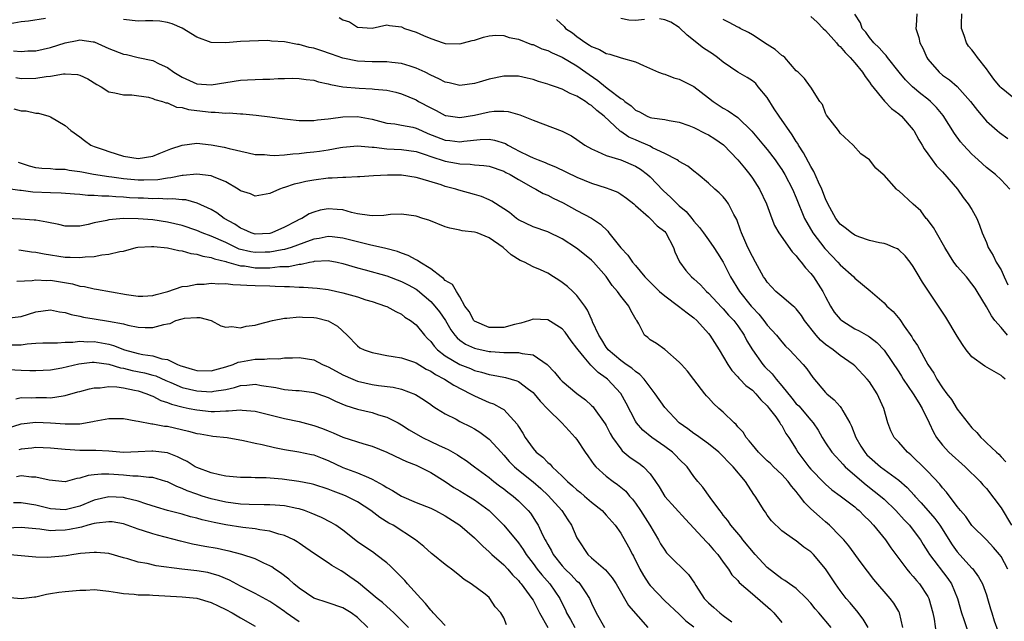
# Model space of a CAD drawing. Units: inches. Extents: x 2622000 to 2625000, y 1512000 to 1515000.
# Drawn here: x 2622411 to 2622545, y 1512638 to 1512720 of the extents above; entities that cross this region are included whole.
import ezdxf

# ---------------------------------------------------------------- set-up
doc = ezdxf.new("R2010")
doc.units = ezdxf.units.IN
doc.header["$MEASUREMENT"] = 0
doc.layers.add('LD26221512_2ft', color=133, linetype='Continuous')

msp = doc.modelspace()

# ---------------------------------------------------------------- linework, layer by layer
at = {"layer": 'LD26221512_2ft'}
for points, elevation in [([(2622519, 1512720.6), (2622519.84, 1512719.84), (2622520.66, 1512719), (2622521, 1512718.71), (2622522.5, 1512717), (2622522.72, 1512716.72), (2622523, 1512716.5), (2622523.69, 1512715.69), (2622524.38, 1512715), (2622525, 1512714.26), (2622526.05, 1512713), (2622526.4, 1512712.4), (2622527, 1512711.63), (2622527.25, 1512711.25), (2622529.04, 1512709.04), (2622530.03, 1512708.03), (2622531, 1512707.31), (2622531.37, 1512707), (2622533, 1512705.1), (2622533.07, 1512705), (2622533.74, 1512703.74), (2622534.22, 1512703), (2622534.49, 1512702.49), (2622535, 1512701.84), (2622535.57, 1512701), (2622536.17, 1512700.17), (2622537, 1512699.35), (2622539.04, 1512697), (2622539.84, 1512695.84), (2622540.51, 1512695), (2622541, 1512694.19), (2622541.67, 1512693), (2622542.07, 1512692.07), (2622542.43, 1512691), (2622543, 1512689.69), (2622543.25, 1512689), (2622543.91, 1512687.91), (2622544.35, 1512687), (2622545, 1512685.94), (2622545.45, 1512685), (2622545.91, 1512683.91)], 9380), ([(2622546.21, 1512697), (2622545, 1512698.26), (2622544.26, 1512699), (2622543, 1512699.97), (2622541.88, 1512701), (2622541.4, 1512701.4), (2622541, 1512701.78), (2622539.88, 1512703), (2622539.46, 1512703.46), (2622538.62, 1512704.62), (2622537.07, 1512707.07), (2622536.17, 1512708.16), (2622535.37, 1512709), (2622535, 1512709.31), (2622534.05, 1512710.05), (2622532.9, 1512711), (2622531.94, 1512711.94), (2622531.07, 1512713), (2622529.49, 1512715), (2622529.29, 1512715.29), (2622529, 1512715.56), (2622528.34, 1512716.34), (2622527.6, 1512717), (2622527, 1512717.74), (2622526.49, 1512718.49), (2622526.02, 1512719), (2622525.76, 1512719.76), (2622525, 1512720.95)], 9382), ([(2622533.49, 1512721), (2622533.41, 1512719.41), (2622533.37, 1512719), (2622533.76, 1512717.76), (2622533.88, 1512717), (2622534.29, 1512716.29), (2622534.84, 1512715), (2622535, 1512714.77), (2622536.53, 1512713), (2622537, 1512712.61), (2622537.97, 1512711.97), (2622539.02, 1512711.02), (2622540.84, 1512709), (2622541.77, 1512707.77), (2622543, 1512706.32), (2622544.47, 1512705), (2622544.77, 1512704.77), (2622545.91, 1512703.91)], 9384), ([(2622547, 1512709.26), (2622545, 1512710.86), (2622544.87, 1512711), (2622544.03, 1512712.03), (2622543.32, 1512713), (2622543, 1512713.45), (2622541.78, 1512715), (2622541.47, 1512715.46), (2622541, 1512716.07), (2622540.56, 1512716.56), (2622540.27, 1512717), (2622539.97, 1512718.03), (2622539.61, 1512719), (2622539.6, 1512719.6), (2622539.62, 1512721)], 9386), ([(2622414.33, 1512720.33), (2622412, 1512720), (2622411, 1512719.9), (2622409, 1512719.53), (2622407.41, 1512719.41), (2622407, 1512719.4), (2622405.7, 1512719.7), (2622405, 1512719.95), (2622404.28, 1512720.28)], 9370), ([(2622545.93, 1512645), (2622545, 1512646.71), (2622544.79, 1512647), (2622543.98, 1512647.98), (2622543, 1512649.02), (2622541, 1512650.99), (2622540.18, 1512652.18), (2622539.45, 1512653), (2622539, 1512653.57), (2622537.52, 1512655.52), (2622537, 1512656.11), (2622536.63, 1512656.63), (2622535, 1512658.34), (2622534.36, 1512659), (2622533, 1512660.33), (2622532.65, 1512660.65), (2622532.19, 1512661), (2622531, 1512662.36), (2622530.38, 1512663), (2622529.94, 1512663.94), (2622529.52, 1512665), (2622528.98, 1512667), (2622528.05, 1512669), (2622527, 1512670.61), (2622526.7, 1512671), (2622525, 1512672.8), (2622524.78, 1512673), (2622523, 1512674.25), (2622522.06, 1512675), (2622521, 1512675.74), (2622520.32, 1512676.32), (2622519.7, 1512677), (2622518.12, 1512679), (2622517.71, 1512679.71), (2622517, 1512680.61), (2622516.81, 1512680.81), (2622516.56, 1512681), (2622515, 1512682.3), (2622514.2, 1512683), (2622513, 1512684.28), (2622512.73, 1512684.73), (2622512.53, 1512685), (2622511.44, 1512687), (2622511, 1512687.76), (2622510.39, 1512689), (2622509.97, 1512689.97), (2622509.51, 1512691), (2622509.39, 1512691.39), (2622508.86, 1512692.86), (2622508.47, 1512693.53), (2622507.72, 1512695), (2622507.42, 1512695.42), (2622507, 1512695.94), (2622506.47, 1512696.47), (2622505.85, 1512697), (2622505, 1512697.82), (2622503.56, 1512699), (2622503, 1512699.44), (2622502.16, 1512700.16), (2622501, 1512700.77), (2622500.89, 1512700.89), (2622500.7, 1512701), (2622499, 1512701.89), (2622497.33, 1512702.67), (2622497, 1512702.86), (2622496.69, 1512703), (2622495.53, 1512703.53), (2622495, 1512703.73), (2622494.12, 1512704.12), (2622493, 1512704.89), (2622492.92, 1512704.92), (2622490.71, 1512707), (2622489.74, 1512707.74), (2622489, 1512708.44), (2622488.64, 1512708.64), (2622488.18, 1512709), (2622487, 1512709.74), (2622486.09, 1512710.09), (2622485, 1512710.69), (2622484.09, 1512711), (2622483.26, 1512711.26), (2622483, 1512711.37), (2622481.73, 1512711.73), (2622481, 1512711.98), (2622480.19, 1512712.19), (2622479, 1512712.45), (2622478.47, 1512712.47), (2622477, 1512712.47), (2622475, 1512712.06), (2622473.65, 1512711.65), (2622473, 1512711.47), (2622471, 1512711.2), (2622469.55, 1512711.55), (2622469, 1512711.64), (2622468.11, 1512712.11), (2622467, 1512712.6), (2622466.23, 1512713), (2622465, 1512713.57), (2622464.19, 1512713.81), (2622463, 1512714.2), (2622461.67, 1512714.33), (2622461, 1512714.42), (2622459, 1512714.41), (2622457, 1512714.49), (2622455, 1512714.9), (2622453.46, 1512715.46), (2622451.97, 1512715.97), (2622451, 1512716.27), (2622450.39, 1512716.39), (2622449, 1512716.79), (2622448.79, 1512716.79), (2622447, 1512717.17), (2622445.24, 1512717.24), (2622445, 1512717.3), (2622444.68, 1512717.32), (2622441, 1512717.2), (2622439, 1512717.04), (2622437, 1512717.06), (2622435, 1512717.78), (2622433.02, 1512719.02), (2622431.64, 1512719.64), (2622431, 1512719.82), (2622429.97, 1512719.97), (2622429, 1512720.02), (2622428.02, 1512720.02), (2622427, 1512719.98), (2622425, 1512720.2)], 9370), ([(2622454.5, 1512720.5), (2622455, 1512720.17), (2622455.88, 1512719.88), (2622457, 1512719.17), (2622459, 1512719.02), (2622461, 1512719.47), (2622461.38, 1512719.38), (2622463, 1512719.2), (2622463.4, 1512719), (2622465, 1512718.47), (2622466, 1512718), (2622467, 1512717.6), (2622468.72, 1512717), (2622469, 1512716.93), (2622471, 1512716.88), (2622471.5, 1512717), (2622472.66, 1512717.34), (2622473, 1512717.4), (2622474.21, 1512717.79), (2622475, 1512717.97), (2622475.93, 1512718.07), (2622477, 1512718.04), (2622477.74, 1512717.74), (2622479, 1512717.53), (2622480.81, 1512716.81), (2622481, 1512716.77), (2622482.22, 1512716.22), (2622483, 1512715.95), (2622483.63, 1512715.63), (2622485, 1512715.05), (2622487, 1512713.86), (2622488.23, 1512713), (2622488.67, 1512712.67), (2622489.87, 1512711.87), (2622490.92, 1512711), (2622491.3, 1512710.7), (2622493, 1512709.41), (2622493.27, 1512709.27), (2622493.57, 1512709), (2622494.4, 1512708.4), (2622495, 1512707.82), (2622495.58, 1512707.58), (2622496.59, 1512707), (2622497, 1512706.82), (2622497.23, 1512706.77), (2622499, 1512706.52), (2622499.62, 1512706.38), (2622501, 1512706.16), (2622502.3, 1512705.7), (2622503, 1512705.43), (2622504.6, 1512704.6), (2622505, 1512704.42), (2622505.86, 1512703.86), (2622507.04, 1512703.04), (2622509.02, 1512701.02), (2622509.9, 1512699.9), (2622510.66, 1512699), (2622511, 1512698.52), (2622511.99, 1512697), (2622512.93, 1512695), (2622513.65, 1512693), (2622514.03, 1512692.03), (2622514.63, 1512691), (2622516.42, 1512688.42), (2622517, 1512687.85), (2622517.35, 1512687.35), (2622517.68, 1512687), (2622518.25, 1512686.25), (2622519, 1512685.47), (2622519.35, 1512685), (2622520.01, 1512684.01), (2622520.63, 1512683), (2622521, 1512682.27), (2622521.69, 1512681), (2622522.18, 1512680.18), (2622523, 1512679.19), (2622523.22, 1512679), (2622525, 1512677.89), (2622525.6, 1512677.6), (2622526.87, 1512676.87), (2622527, 1512676.79), (2622528.02, 1512676.02), (2622529, 1512674.97), (2622531, 1512671.99), (2622531.39, 1512671.39), (2622531.63, 1512671), (2622533, 1512669), (2622533.74, 1512667.74), (2622534.22, 1512667), (2622535.18, 1512665), (2622535.75, 1512663.75), (2622536.19, 1512663), (2622537, 1512661.98), (2622537.88, 1512661), (2622540.1, 1512659), (2622542.15, 1512657), (2622542.53, 1512656.53), (2622543, 1512656.02), (2622545, 1512653.39), (2622546.43, 1512651)], 9372), ([(2622484.19, 1512720.19), (2622485.24, 1512719.24), (2622485.43, 1512719), (2622486.38, 1512718.38), (2622487, 1512717.9), (2622488.21, 1512717), (2622488.72, 1512716.72), (2622489, 1512716.51), (2622490.1, 1512716.1), (2622491, 1512715.54), (2622491.48, 1512715.48), (2622493.03, 1512714.97), (2622495, 1512714.41), (2622496.09, 1512713.91), (2622498.15, 1512713), (2622498.78, 1512712.78), (2622499, 1512712.73), (2622500.25, 1512712.25), (2622501, 1512712.04), (2622503, 1512711.03), (2622505, 1512709.49), (2622505.62, 1512709), (2622507, 1512708.06), (2622507.7, 1512707.71), (2622509, 1512706.82), (2622510.93, 1512704.93), (2622511.84, 1512703.84), (2622512.5, 1512703), (2622513, 1512702.4), (2622514.09, 1512701), (2622514.47, 1512700.47), (2622515, 1512699.68), (2622515.42, 1512699), (2622516.49, 1512697), (2622517, 1512695.82), (2622518.12, 1512693), (2622518.42, 1512692.42), (2622519.27, 1512691), (2622520.89, 1512688.89), (2622521.85, 1512687.85), (2622522.7, 1512687), (2622523, 1512686.63), (2622524.85, 1512685), (2622525, 1512684.82), (2622527.08, 1512683.08), (2622529, 1512681.42), (2622529.37, 1512681), (2622530.24, 1512680.24), (2622531.14, 1512679.14), (2622531.74, 1512678.26), (2622532.8, 1512676.8), (2622533, 1512676.42), (2622533.58, 1512675.58), (2622535.01, 1512673), (2622535.83, 1512671.83), (2622536.24, 1512671), (2622537, 1512669.81), (2622537.58, 1512669), (2622538.21, 1512668.21), (2622539, 1512666.91), (2622541, 1512664.35), (2622541.69, 1512663.69), (2622542.25, 1512663), (2622542.65, 1512662.65), (2622543, 1512662.28), (2622544.36, 1512661), (2622544.72, 1512660.72), (2622545, 1512660.36), (2622545.66, 1512659.66)], 9374), ([(2622496.22, 1512720.22), (2622495, 1512720.09), (2622494.11, 1512720.11), (2622493, 1512720.34)], 9376), ([(2622545.58, 1512671), (2622545.26, 1512671.26), (2622545, 1512671.51), (2622544.04, 1512672.04), (2622542.79, 1512672.79), (2622541, 1512674.04), (2622540.23, 1512675), (2622539.73, 1512675.73), (2622539, 1512676.87), (2622537.46, 1512679.46), (2622534.28, 1512684.28), (2622533.51, 1512685.51), (2622533, 1512686.4), (2622532.56, 1512687), (2622531.88, 1512687.88), (2622531, 1512688.71), (2622530.83, 1512688.83), (2622530.36, 1512689), (2622529.41, 1512689.41), (2622529, 1512689.54), (2622528.36, 1512689.64), (2622527, 1512689.98), (2622525.54, 1512690.46), (2622525, 1512690.69), (2622524.54, 1512691), (2622523.7, 1512691.7), (2622523, 1512692.2), (2622522.39, 1512693), (2622521.31, 1512695), (2622521, 1512695.65), (2622520.49, 1512697), (2622520.05, 1512697.95), (2622519.42, 1512699.42), (2622519, 1512700.08), (2622517.97, 1512701.97), (2622517.32, 1512703), (2622517.22, 1512703.22), (2622517, 1512703.53), (2622516.43, 1512704.43), (2622514.65, 1512707), (2622513.99, 1512707.99), (2622513, 1512709.56), (2622511.79, 1512711), (2622511.45, 1512711.45), (2622511, 1512711.83), (2622510.28, 1512712.28), (2622509, 1512713), (2622507, 1512714.39), (2622506.23, 1512715), (2622505.52, 1512715.52), (2622504.31, 1512716.31), (2622502.06, 1512718.06), (2622501, 1512719.1), (2622499.85, 1512719.85), (2622499, 1512720.17), (2622498.3, 1512720.3)], 9376), ([(2622545.87, 1512677), (2622545, 1512678.05), (2622544.16, 1512679), (2622543.68, 1512679.68), (2622543, 1512680.9), (2622541.74, 1512683), (2622541.44, 1512683.44), (2622541, 1512684.06), (2622540.26, 1512685), (2622539, 1512686.41), (2622538.56, 1512687), (2622537.95, 1512687.95), (2622537.32, 1512689), (2622536.18, 1512691), (2622535.76, 1512691.76), (2622534.89, 1512692.89), (2622534.78, 1512693), (2622534.01, 1512694.01), (2622533, 1512694.95), (2622531, 1512696.76), (2622530.85, 1512696.85), (2622530.69, 1512697), (2622529, 1512698.89), (2622528.86, 1512699), (2622527.87, 1512699.87), (2622527, 1512701.03), (2622525.83, 1512701.83), (2622524.78, 1512703), (2622523, 1512704.67), (2622522.88, 1512704.88), (2622522.75, 1512705), (2622521.14, 1512707.14), (2622521, 1512707.41), (2622520.57, 1512708.57), (2622520.23, 1512709), (2622518.97, 1512710.97), (2622518.93, 1512711), (2622518.13, 1512712.13), (2622517.24, 1512713), (2622517, 1512713.2), (2622515.43, 1512715), (2622515.19, 1512715.19), (2622515, 1512715.29), (2622514.11, 1512716.11), (2622513, 1512716.78), (2622511, 1512718.11), (2622510.45, 1512718.45), (2622509.31, 1512719), (2622509.12, 1512719.12), (2622509, 1512719.16), (2622507.82, 1512719.82), (2622507, 1512720.21)], 9378), ([(2622409.93, 1512715.93), (2622411, 1512715.84), (2622411.92, 1512715.92), (2622413, 1512715.94), (2622415, 1512716.4), (2622417, 1512717.04), (2622418.67, 1512717.33), (2622419, 1512717.42), (2622420.85, 1512717.15), (2622421, 1512717.14), (2622423, 1512716.25), (2622425, 1512715.47), (2622425.4, 1512715.4), (2622427, 1512715.01), (2622429, 1512714.58), (2622429.87, 1512714.13), (2622431, 1512713.63), (2622431.86, 1512713), (2622433, 1512712.31), (2622435, 1512711.43), (2622437, 1512711.26), (2622441, 1512711.9), (2622441.94, 1512711.94), (2622443, 1512712.01), (2622444.05, 1512712.05), (2622445, 1512712.06), (2622446.14, 1512712.14), (2622447, 1512712.14), (2622448.17, 1512712.17), (2622449, 1512712.16), (2622449.99, 1512711.99), (2622451, 1512711.9), (2622451.66, 1512711.66), (2622453, 1512711.41), (2622453.31, 1512711.31), (2622455, 1512711), (2622457.2, 1512710.8), (2622459, 1512710.72), (2622459.34, 1512710.66), (2622461, 1512710.52), (2622462.25, 1512710.25), (2622463, 1512710.05), (2622465, 1512709.2), (2622465.34, 1512709), (2622467, 1512708.11), (2622467.74, 1512707.74), (2622469, 1512707.07), (2622469.06, 1512707.06), (2622471, 1512706.8), (2622473, 1512707.14), (2622475, 1512707.59), (2622475.68, 1512707.68), (2622477, 1512707.67), (2622477.61, 1512707.61), (2622479.18, 1512707.18), (2622479.65, 1512707), (2622481, 1512706.44), (2622485, 1512704.91), (2622486.27, 1512704.27), (2622487, 1512703.8), (2622488.1, 1512703), (2622489, 1512702.49), (2622489.83, 1512702.17), (2622491, 1512701.62), (2622493.01, 1512701), (2622495, 1512700.14), (2622495.71, 1512699.71), (2622496.65, 1512699), (2622497, 1512698.69), (2622498.8, 1512696.8), (2622499.85, 1512695.85), (2622501, 1512694.7), (2622501.93, 1512693.93), (2622502.72, 1512693), (2622503, 1512692.62), (2622503.77, 1512691.77), (2622504.29, 1512691), (2622505, 1512690.04), (2622505.74, 1512689), (2622506.24, 1512688.24), (2622507.01, 1512687.01), (2622508.01, 1512685), (2622509.24, 1512683), (2622510.83, 1512681), (2622511, 1512680.8), (2622511.87, 1512679.87), (2622512.56, 1512679), (2622513, 1512678.37), (2622514.28, 1512677), (2622515, 1512676.11), (2622515.53, 1512675.53), (2622516.09, 1512675), (2622517.93, 1512673), (2622518.42, 1512672.42), (2622519.24, 1512671.24), (2622521, 1512669.19), (2622521.18, 1512669), (2622522.18, 1512668.18), (2622523, 1512667.23), (2622523.11, 1512667.11), (2622523.19, 1512667), (2622523.36, 1512666.64), (2622524.33, 1512665), (2622524.56, 1512664.56), (2622525.14, 1512663), (2622525.84, 1512661.84), (2622526.36, 1512661), (2622526.66, 1512660.66), (2622527, 1512660.32), (2622528.53, 1512659), (2622531, 1512657.16), (2622532.15, 1512656.15), (2622533.11, 1512655.11), (2622533.19, 1512655), (2622534.07, 1512654.07), (2622535.94, 1512651.94), (2622536.61, 1512651), (2622538.31, 1512648.31), (2622539, 1512647.37), (2622541, 1512645.15), (2622541.08, 1512645.08), (2622541.94, 1512643.94), (2622542.45, 1512643), (2622543, 1512641.46), (2622543.15, 1512641), (2622543.57, 1512639.57), (2622543.72, 1512639), (2622544.06, 1512637.94), (2622544.54, 1512636.54)], 9368), ([(2622410.26, 1512712.26), (2622411, 1512712.16), (2622413, 1512712.17), (2622414.41, 1512712.41), (2622415, 1512712.46), (2622416.78, 1512712.78), (2622417, 1512712.78), (2622418.68, 1512712.68), (2622419, 1512712.59), (2622420.1, 1512712.1), (2622421.33, 1512711.33), (2622421.92, 1512711), (2622423, 1512710.33), (2622423.82, 1512710.18), (2622425, 1512709.88), (2622426.12, 1512709.88), (2622428.42, 1512709.58), (2622429, 1512709.42), (2622429.28, 1512709.28), (2622430.34, 1512709), (2622430.8, 1512708.8), (2622431, 1512708.79), (2622432.23, 1512708.23), (2622433, 1512708.16), (2622433.89, 1512707.89), (2622435, 1512707.74), (2622437, 1512707.52), (2622437.53, 1512707.53), (2622439, 1512707.41), (2622439.43, 1512707.43), (2622441, 1512707.29), (2622441.29, 1512707.29), (2622443.12, 1512707.12), (2622445, 1512706.91), (2622447, 1512706.62), (2622447.42, 1512706.58), (2622449, 1512706.38), (2622449.6, 1512706.4), (2622451, 1512706.37), (2622451.54, 1512706.46), (2622453, 1512706.6), (2622453.33, 1512706.67), (2622455, 1512706.88), (2622457, 1512706.92), (2622459, 1512706.56), (2622461, 1512706.04), (2622462.08, 1512705.92), (2622463, 1512705.77), (2622464.54, 1512705.46), (2622465, 1512705.35), (2622465.74, 1512705), (2622466.63, 1512704.63), (2622469, 1512703.71), (2622469.64, 1512703.64), (2622471, 1512703.46), (2622471.54, 1512703.54), (2622473.78, 1512703.78), (2622475, 1512703.83), (2622475.71, 1512703.71), (2622477.22, 1512703.22), (2622477.56, 1512703), (2622478.53, 1512702.53), (2622479, 1512702.26), (2622480.5, 1512701.5), (2622481, 1512701.27), (2622481.68, 1512701), (2622482.65, 1512700.65), (2622483, 1512700.47), (2622484.07, 1512700.07), (2622487, 1512698.64), (2622489, 1512697.8), (2622491, 1512697.18), (2622491.52, 1512697), (2622492.59, 1512696.59), (2622493, 1512696.33), (2622493.78, 1512695.78), (2622494.77, 1512695), (2622495, 1512694.78), (2622496.78, 1512693.22), (2622497.02, 1512693), (2622497.97, 1512691.97), (2622499, 1512691.19), (2622499.15, 1512691), (2622500.21, 1512689), (2622500.41, 1512688.41), (2622501.05, 1512687.05), (2622501.88, 1512685.88), (2622502.65, 1512685), (2622503, 1512684.72), (2622503.89, 1512683.89), (2622504.73, 1512683), (2622505, 1512682.76), (2622506.81, 1512680.81), (2622507, 1512680.62), (2622507.75, 1512679.75), (2622508.47, 1512679), (2622509, 1512678.3), (2622509.88, 1512677), (2622510.25, 1512676.25), (2622510.99, 1512675), (2622512.43, 1512673), (2622512.7, 1512672.7), (2622513.71, 1512671.71), (2622514.24, 1512671), (2622515, 1512670.1), (2622516.38, 1512668.38), (2622517, 1512667.64), (2622517.33, 1512667.33), (2622519, 1512665.37), (2622519.33, 1512665), (2622520, 1512664), (2622520.56, 1512663), (2622521, 1512662.28), (2622521.84, 1512661), (2622522.39, 1512660.39), (2622523, 1512659.76), (2622523.35, 1512659.35), (2622523.68, 1512659), (2622525, 1512657.84), (2622526.54, 1512656.54), (2622527.67, 1512655.67), (2622528.5, 1512655), (2622529, 1512654.56), (2622530.63, 1512653), (2622531.75, 1512651.75), (2622532.48, 1512651), (2622533, 1512650.35), (2622533.97, 1512649), (2622534.36, 1512648.36), (2622535, 1512647.38), (2622535.23, 1512647), (2622537.72, 1512643.72), (2622538.22, 1512643), (2622539.04, 1512641), (2622539.59, 1512639), (2622539.91, 1512638.09), (2622540.44, 1512636.44)], 9366), ([(2622409.98, 1512707.98), (2622411, 1512707.73), (2622411.7, 1512707.7), (2622413, 1512707.4), (2622413.38, 1512707.38), (2622414.77, 1512707), (2622415, 1512706.9), (2622417, 1512705.71), (2622417.81, 1512705), (2622419, 1512704.15), (2622419.65, 1512703.65), (2622420.51, 1512703), (2622421, 1512702.81), (2622422.36, 1512702.36), (2622423, 1512702.13), (2622425, 1512701.51), (2622427, 1512701.19), (2622429, 1512701.53), (2622429.86, 1512701.86), (2622431.48, 1512702.52), (2622433, 1512703.03), (2622435, 1512703.27), (2622437, 1512703.07), (2622438.76, 1512702.76), (2622439.44, 1512702.56), (2622442.04, 1512701.96), (2622443, 1512701.76), (2622444.28, 1512701.72), (2622445, 1512701.63), (2622445.6, 1512701.6), (2622447, 1512701.7), (2622448.15, 1512701.85), (2622449, 1512701.86), (2622450, 1512702), (2622451, 1512702.08), (2622451.81, 1512702.19), (2622453, 1512702.37), (2622454.69, 1512702.69), (2622455, 1512702.73), (2622457, 1512702.93), (2622459, 1512702.75), (2622459.26, 1512702.74), (2622461, 1512702.51), (2622463, 1512702.42), (2622465, 1512702.13), (2622466.26, 1512701.74), (2622467, 1512701.47), (2622469, 1512700.84), (2622470.55, 1512700.55), (2622471, 1512700.44), (2622472.41, 1512700.41), (2622473, 1512700.31), (2622474.25, 1512700.25), (2622475, 1512700.13), (2622477, 1512699.46), (2622477.29, 1512699.29), (2622477.87, 1512699), (2622479, 1512698.31), (2622481, 1512697.18), (2622481.37, 1512697), (2622482.4, 1512696.4), (2622483, 1512696.16), (2622483.76, 1512695.76), (2622485.11, 1512695.11), (2622487, 1512694.07), (2622489, 1512693.03), (2622490.22, 1512692.22), (2622491.23, 1512691.23), (2622491.38, 1512691), (2622493, 1512688.95), (2622493.96, 1512687.96), (2622494.62, 1512687), (2622495, 1512686.53), (2622496.27, 1512685), (2622496.63, 1512684.63), (2622497.65, 1512683.65), (2622498.3, 1512683), (2622499, 1512682.39), (2622500.89, 1512681), (2622502.07, 1512680.07), (2622503, 1512679.37), (2622503.41, 1512679), (2622505, 1512677.23), (2622505.19, 1512677), (2622506.47, 1512675), (2622507.66, 1512673), (2622508.17, 1512672.17), (2622509, 1512671.32), (2622509.14, 1512671.14), (2622509.3, 1512671), (2622510.12, 1512670.12), (2622511, 1512669.47), (2622511.47, 1512669), (2622512.15, 1512668.15), (2622513, 1512667.34), (2622513.14, 1512667.14), (2622513.27, 1512667), (2622514.18, 1512665.82), (2622514.76, 1512665), (2622514.85, 1512664.85), (2622515, 1512664.65), (2622515.58, 1512663.58), (2622515.98, 1512663), (2622517, 1512661.4), (2622517.22, 1512661), (2622518.73, 1512659), (2622519, 1512658.68), (2622520.81, 1512656.81), (2622521, 1512656.63), (2622521.86, 1512655.86), (2622523, 1512655.05), (2622525, 1512653.5), (2622525.26, 1512653.26), (2622525.59, 1512653), (2622526.28, 1512652.28), (2622527, 1512651.6), (2622527.56, 1512651), (2622529.19, 1512649), (2622529.93, 1512647.93), (2622532.11, 1512645), (2622532.51, 1512644.51), (2622533, 1512644), (2622533.45, 1512643.45), (2622533.85, 1512643), (2622535, 1512641.25), (2622535.14, 1512641), (2622535.69, 1512639), (2622535.87, 1512638.13), (2622536.14, 1512636.14)], 9364), ([(2622531.56, 1512637), (2622531.1, 1512639), (2622531, 1512639.2), (2622530.34, 1512640.34), (2622529.85, 1512641), (2622527.59, 1512643.59), (2622525.86, 1512645.86), (2622524.17, 1512648.17), (2622523.48, 1512649), (2622523, 1512649.51), (2622521.53, 1512651), (2622521.25, 1512651.25), (2622521, 1512651.45), (2622520.18, 1512652.18), (2622519, 1512653.27), (2622518.13, 1512654.13), (2622517.49, 1512655), (2622517.26, 1512655.26), (2622517, 1512655.61), (2622516.34, 1512656.34), (2622515.87, 1512657), (2622515, 1512657.95), (2622513.89, 1512659), (2622513.45, 1512659.45), (2622513, 1512659.84), (2622511.83, 1512661), (2622511, 1512661.99), (2622510.56, 1512662.56), (2622510.16, 1512663), (2622509.72, 1512663.72), (2622509, 1512664.49), (2622508.77, 1512664.77), (2622508.5, 1512665), (2622507, 1512666.47), (2622506.39, 1512667), (2622505.67, 1512667.67), (2622505, 1512668.43), (2622504.72, 1512668.72), (2622504.48, 1512669), (2622503, 1512670.96), (2622502.1, 1512672.1), (2622501.28, 1512673), (2622501, 1512673.33), (2622499, 1512675.03), (2622497.86, 1512675.86), (2622497, 1512676.38), (2622496.68, 1512676.68), (2622496.24, 1512677), (2622495.45, 1512678.55), (2622495.18, 1512679), (2622495.09, 1512679.09), (2622494.38, 1512680.38), (2622494.11, 1512681), (2622493, 1512682.33), (2622492.54, 1512683), (2622491.82, 1512683.82), (2622491, 1512685.04), (2622489.26, 1512687), (2622489, 1512687.26), (2622488.04, 1512688.04), (2622486.92, 1512688.92), (2622485, 1512690.19), (2622483, 1512691.16), (2622481, 1512691.84), (2622479, 1512692.81), (2622478.74, 1512693), (2622477.79, 1512693.79), (2622477, 1512694.32), (2622475.37, 1512695.37), (2622475, 1512695.54), (2622473.97, 1512695.97), (2622473, 1512696.28), (2622470.87, 1512696.87), (2622470.46, 1512697), (2622469, 1512697.38), (2622468.42, 1512697.58), (2622465.53, 1512698.47), (2622465, 1512698.61), (2622463, 1512698.92), (2622461.08, 1512698.92), (2622459.18, 1512698.82), (2622457.31, 1512698.69), (2622457, 1512698.69), (2622455.42, 1512698.58), (2622455, 1512698.6), (2622453.52, 1512698.48), (2622453, 1512698.48), (2622451, 1512698.23), (2622449.95, 1512698.05), (2622449, 1512697.81), (2622448.33, 1512697.67), (2622447, 1512697.22), (2622446.82, 1512697.18), (2622446.33, 1512697), (2622445, 1512696.41), (2622443, 1512696.05), (2622442.34, 1512696.34), (2622441, 1512696.78), (2622440.69, 1512697), (2622439, 1512698.01), (2622437.32, 1512698.68), (2622437, 1512698.83), (2622435, 1512699.05), (2622433.14, 1512698.86), (2622433, 1512698.87), (2622431.45, 1512698.55), (2622431, 1512698.52), (2622429.71, 1512698.29), (2622427.79, 1512698.21), (2622427, 1512698.23), (2622425, 1512698.4), (2622423.38, 1512698.62), (2622423, 1512698.66), (2622420.87, 1512699), (2622419.31, 1512699.31), (2622419, 1512699.38), (2622417.56, 1512699.56), (2622417, 1512699.68), (2622415.7, 1512699.7), (2622415, 1512699.76), (2622413.83, 1512699.83), (2622413, 1512699.92), (2622412.13, 1512700.13), (2622410.62, 1512700.62)], 9362), ([(2622526.83, 1512637), (2622526.16, 1512638.16), (2622525.29, 1512639.29), (2622525, 1512639.6), (2622524.38, 1512640.38), (2622523.83, 1512641), (2622523, 1512642.08), (2622522.34, 1512643), (2622521.82, 1512643.82), (2622521, 1512645.04), (2622519.34, 1512647), (2622519, 1512647.36), (2622518.01, 1512648.01), (2622517, 1512648.87), (2622516.77, 1512649), (2622515, 1512650.25), (2622513.61, 1512651.61), (2622513, 1512652.38), (2622512.77, 1512652.77), (2622512.6, 1512653), (2622511.37, 1512655), (2622511.2, 1512655.2), (2622510.05, 1512657), (2622508.35, 1512659), (2622507.67, 1512659.67), (2622507, 1512660.42), (2622506.4, 1512661), (2622505, 1512662.15), (2622503.33, 1512663.33), (2622503, 1512663.54), (2622502.19, 1512664.19), (2622500.99, 1512665), (2622499, 1512667.11), (2622497.68, 1512669), (2622497, 1512669.89), (2622496.19, 1512671), (2622495.62, 1512671.62), (2622495, 1512672.02), (2622494.49, 1512672.49), (2622493.73, 1512673), (2622493, 1512673.53), (2622491.27, 1512675), (2622491.16, 1512675.16), (2622491, 1512675.37), (2622490.39, 1512676.39), (2622489.98, 1512677), (2622489.14, 1512678.86), (2622489.07, 1512679.07), (2622489, 1512679.2), (2622488.45, 1512680.45), (2622488.07, 1512681), (2622487, 1512682.45), (2622486.45, 1512683), (2622485.69, 1512683.69), (2622485, 1512684.24), (2622484.52, 1512684.52), (2622483.8, 1512685), (2622483, 1512685.5), (2622482.04, 1512685.96), (2622481, 1512686.38), (2622479.84, 1512687), (2622479.25, 1512687.25), (2622477.99, 1512687.99), (2622476.9, 1512689), (2622475, 1512690.32), (2622473.34, 1512691), (2622473, 1512691.12), (2622471.3, 1512691.3), (2622471, 1512691.38), (2622469.64, 1512691.64), (2622469, 1512691.83), (2622466.73, 1512692.73), (2622465.94, 1512693), (2622465, 1512693.3), (2622463, 1512693.58), (2622461.51, 1512693.51), (2622460.59, 1512693.41), (2622459, 1512693.34), (2622458.63, 1512693.37), (2622457, 1512693.63), (2622456.19, 1512693.81), (2622455, 1512694.15), (2622454.23, 1512694.23), (2622453, 1512694.31), (2622451.9, 1512694.1), (2622451, 1512693.84), (2622450.4, 1512693.6), (2622449.4, 1512693), (2622449, 1512692.82), (2622448.6, 1512692.6), (2622447, 1512691.79), (2622445.26, 1512691), (2622445, 1512690.92), (2622443, 1512690.83), (2622442.43, 1512691), (2622441.47, 1512691.47), (2622441, 1512691.64), (2622440.22, 1512692.22), (2622438.78, 1512693), (2622437.75, 1512693.75), (2622437, 1512694.2), (2622435.08, 1512695.08), (2622433.52, 1512695.52), (2622433, 1512695.53), (2622431.69, 1512695.69), (2622431, 1512695.64), (2622429.72, 1512695.72), (2622429, 1512695.68), (2622427.75, 1512695.75), (2622427, 1512695.77), (2622425.83, 1512695.83), (2622425, 1512695.9), (2622423.93, 1512695.93), (2622423, 1512696.03), (2622422.02, 1512696.02), (2622421, 1512696.13), (2622420.13, 1512696.13), (2622419, 1512696.27), (2622418.31, 1512696.31), (2622416.46, 1512696.46), (2622415, 1512696.48), (2622412.6, 1512696.6), (2622411, 1512696.81), (2622410.82, 1512696.82), (2622408.9, 1512697.1)], 9360), ([(2622521.76, 1512637), (2622520.07, 1512639), (2622519.56, 1512639.56), (2622519, 1512640.32), (2622518.41, 1512641), (2622517, 1512642.33), (2622516.09, 1512643), (2622515.45, 1512643.45), (2622515, 1512643.67), (2622513, 1512645.21), (2622511.36, 1512647), (2622509.68, 1512649), (2622509.4, 1512649.4), (2622508.04, 1512651), (2622507.63, 1512651.63), (2622507, 1512652.4), (2622506.75, 1512652.75), (2622506.53, 1512653), (2622505.21, 1512654.79), (2622504.2, 1512656.2), (2622503.53, 1512657), (2622503, 1512657.68), (2622502.06, 1512659), (2622501, 1512660.05), (2622500.53, 1512660.53), (2622500.05, 1512661), (2622499, 1512661.79), (2622497.25, 1512663), (2622496.01, 1512664.01), (2622495.17, 1512665), (2622495, 1512665.26), (2622493.73, 1512667.73), (2622493.01, 1512669.01), (2622491.17, 1512671), (2622491, 1512671.13), (2622489.9, 1512671.9), (2622489, 1512672.81), (2622488.89, 1512672.89), (2622487.98, 1512674.02), (2622487.15, 1512675), (2622487, 1512675.25), (2622486.23, 1512676.23), (2622485.41, 1512677.41), (2622485, 1512677.87), (2622483, 1512679.12), (2622481, 1512679.19), (2622480.5, 1512679), (2622479.35, 1512678.65), (2622478.48, 1512678.48), (2622477, 1512678.08), (2622475.95, 1512678.05), (2622475, 1512678.06), (2622473, 1512678.91), (2622472.9, 1512679), (2622472.25, 1512680.25), (2622471.69, 1512681), (2622471, 1512682.26), (2622470.53, 1512683), (2622469.97, 1512683.97), (2622469, 1512684.49), (2622468.76, 1512684.76), (2622468.42, 1512685), (2622467, 1512686.08), (2622465.5, 1512687), (2622465.22, 1512687.22), (2622465, 1512687.32), (2622463.92, 1512687.92), (2622463, 1512688.23), (2622462.46, 1512688.46), (2622460.88, 1512688.88), (2622458.63, 1512689.37), (2622457, 1512689.77), (2622455, 1512690.31), (2622453.55, 1512690.45), (2622453, 1512690.52), (2622451.74, 1512690.26), (2622451, 1512690.15), (2622449.67, 1512689.67), (2622447.9, 1512689), (2622447, 1512688.73), (2622446.7, 1512688.7), (2622445, 1512688.36), (2622444.35, 1512688.35), (2622443, 1512688.31), (2622442.4, 1512688.4), (2622440.79, 1512688.79), (2622440.34, 1512689), (2622439, 1512689.68), (2622437, 1512690.56), (2622435.76, 1512691), (2622435, 1512691.32), (2622433, 1512692.02), (2622431, 1512692.5), (2622429, 1512692.78), (2622427, 1512692.94), (2622425, 1512692.97), (2622423, 1512692.8), (2622422.72, 1512692.72), (2622421, 1512692.37), (2622420.14, 1512692.14), (2622419, 1512691.92), (2622417.91, 1512691.91), (2622417, 1512691.95), (2622416.15, 1512692.15), (2622414.5, 1512692.5), (2622413, 1512692.73), (2622412.76, 1512692.76), (2622410.89, 1512692.89), (2622409, 1512692.98)], 9358), ([(2622410.68, 1512688.68), (2622411, 1512688.65), (2622412.43, 1512688.43), (2622413, 1512688.37), (2622414.15, 1512688.15), (2622417, 1512687.7), (2622417.71, 1512687.71), (2622419, 1512687.62), (2622419.75, 1512687.75), (2622421, 1512687.79), (2622422.02, 1512688.02), (2622423, 1512688.09), (2622424.47, 1512688.47), (2622425, 1512688.53), (2622426.73, 1512689), (2622426.95, 1512689.05), (2622428.83, 1512689.17), (2622429, 1512689.16), (2622429.13, 1512689.13), (2622431, 1512688.98), (2622432.58, 1512688.58), (2622433, 1512688.55), (2622434.19, 1512688.19), (2622435, 1512688.1), (2622435.82, 1512687.82), (2622437, 1512687.66), (2622437.45, 1512687.45), (2622439, 1512687.09), (2622439.06, 1512687.06), (2622441, 1512686.52), (2622441.52, 1512686.48), (2622443, 1512686.25), (2622443.76, 1512686.24), (2622445, 1512686.24), (2622446.39, 1512686.39), (2622447.6, 1512686.4), (2622449, 1512686.71), (2622449.28, 1512686.72), (2622450.45, 1512687), (2622451, 1512687.11), (2622451.13, 1512687.13), (2622453, 1512687.22), (2622454.2, 1512687), (2622455, 1512686.83), (2622457, 1512686.22), (2622458.04, 1512685.96), (2622461, 1512685.13), (2622463, 1512684.38), (2622463.92, 1512683.92), (2622465, 1512683.31), (2622465.18, 1512683.18), (2622467, 1512681.61), (2622467.56, 1512681), (2622468.2, 1512680.2), (2622469.02, 1512679.02), (2622469.75, 1512677.75), (2622470.32, 1512677), (2622470.63, 1512676.63), (2622471, 1512676.33), (2622471.77, 1512675.77), (2622473, 1512675.24), (2622473.18, 1512675.18), (2622475, 1512674.79), (2622475.24, 1512674.76), (2622477, 1512674.66), (2622477.38, 1512674.62), (2622479, 1512674.66), (2622479.51, 1512674.49), (2622481, 1512674.33), (2622482.92, 1512673), (2622483.95, 1512671.95), (2622484.72, 1512671), (2622485, 1512670.71), (2622487, 1512669.03), (2622488.16, 1512668.16), (2622489, 1512667.4), (2622489.2, 1512667.2), (2622489.36, 1512667), (2622490.87, 1512664.87), (2622491, 1512664.64), (2622491.56, 1512663.56), (2622491.88, 1512663), (2622493, 1512661.44), (2622493.2, 1512661.2), (2622494.28, 1512660.28), (2622495.48, 1512659.48), (2622496.09, 1512659), (2622497, 1512658.03), (2622497.76, 1512657), (2622498.24, 1512656.24), (2622499, 1512654.94), (2622501.83, 1512651.83), (2622503, 1512650.62), (2622504.72, 1512648.72), (2622505, 1512648.44), (2622505.66, 1512647.66), (2622506.25, 1512647), (2622507, 1512645.94), (2622507.71, 1512645), (2622508.2, 1512644.2), (2622509, 1512643.42), (2622509.18, 1512643.18), (2622511, 1512641.63), (2622513.48, 1512639.48), (2622513.93, 1512639), (2622515, 1512637.68)], 9356), ([(2622410.4, 1512684.4), (2622412.5, 1512684.5), (2622413, 1512684.6), (2622414.5, 1512684.5), (2622415, 1512684.52), (2622418.02, 1512684.02), (2622419, 1512683.74), (2622419.66, 1512683.66), (2622421, 1512683.34), (2622421.31, 1512683.31), (2622425.4, 1512682.6), (2622427, 1512682.36), (2622427.64, 1512682.36), (2622429, 1512682.42), (2622429.44, 1512682.56), (2622431.07, 1512683), (2622433, 1512683.69), (2622433.74, 1512683.74), (2622435, 1512683.98), (2622436.01, 1512684.01), (2622437, 1512684.11), (2622438.03, 1512684.03), (2622439, 1512684.07), (2622439.93, 1512683.93), (2622441, 1512683.92), (2622441.84, 1512683.84), (2622443, 1512683.82), (2622445, 1512683.75), (2622445.74, 1512683.74), (2622447, 1512683.66), (2622447.68, 1512683.68), (2622449, 1512683.57), (2622449.6, 1512683.6), (2622451.46, 1512683.46), (2622453, 1512683.26), (2622455, 1512682.81), (2622457, 1512682.24), (2622458.15, 1512681.85), (2622459, 1512681.6), (2622460.83, 1512681), (2622461, 1512680.92), (2622462.23, 1512680.23), (2622463, 1512679.89), (2622463.48, 1512679.48), (2622464.24, 1512679), (2622465, 1512678.41), (2622466.15, 1512677), (2622466.57, 1512676.57), (2622467, 1512676.17), (2622467.5, 1512675.5), (2622467.94, 1512675), (2622469, 1512674.17), (2622470.97, 1512673), (2622472.44, 1512672.44), (2622473, 1512672.19), (2622473.95, 1512671.95), (2622475, 1512671.61), (2622475.54, 1512671.54), (2622477, 1512671.25), (2622477.23, 1512671.23), (2622478.78, 1512670.78), (2622479, 1512670.68), (2622480.37, 1512669.63), (2622481, 1512669.17), (2622481.16, 1512669), (2622481.98, 1512667.98), (2622483, 1512666.91), (2622484.94, 1512665), (2622485.92, 1512663.92), (2622486.78, 1512663), (2622487, 1512662.72), (2622488.12, 1512661), (2622488.48, 1512660.48), (2622489, 1512659.78), (2622489.31, 1512659.31), (2622489.59, 1512659), (2622491, 1512657.73), (2622491.96, 1512657), (2622492.57, 1512656.57), (2622493.67, 1512655.67), (2622494.21, 1512655), (2622494.58, 1512654.58), (2622495, 1512654.02), (2622495.68, 1512653), (2622496.95, 1512651), (2622498.15, 1512649), (2622498.45, 1512648.45), (2622499, 1512647.58), (2622499.25, 1512647.25), (2622499.5, 1512647), (2622502.24, 1512644.24), (2622503.06, 1512643.06), (2622503.24, 1512642.76), (2622504.42, 1512641), (2622504.69, 1512640.69), (2622505, 1512640.37), (2622505.74, 1512639.74), (2622506.54, 1512639), (2622507, 1512638.64), (2622508.2, 1512637.8)], 9354), ([(2622409, 1512679.33), (2622411, 1512679.55), (2622413, 1512680.22), (2622415, 1512680.48), (2622416.22, 1512680.22), (2622417, 1512680.13), (2622417.85, 1512679.85), (2622419, 1512679.62), (2622419.5, 1512679.5), (2622421, 1512679.23), (2622422.95, 1512678.95), (2622425, 1512678.57), (2622425.6, 1512678.4), (2622427, 1512678.12), (2622427.94, 1512678.06), (2622429, 1512678.06), (2622430.49, 1512678.49), (2622431, 1512678.58), (2622431.38, 1512678.62), (2622432.14, 1512679), (2622433, 1512679.26), (2622433.33, 1512679.33), (2622435, 1512679.42), (2622435.42, 1512679.42), (2622437, 1512679), (2622438.31, 1512678.31), (2622439, 1512678.13), (2622439.81, 1512678.19), (2622441, 1512678.02), (2622441.77, 1512678.23), (2622443, 1512678.37), (2622443.47, 1512678.53), (2622445.39, 1512679), (2622447, 1512679.35), (2622447.34, 1512679.34), (2622449, 1512679.52), (2622449.49, 1512679.49), (2622451, 1512679.44), (2622451.38, 1512679.38), (2622453, 1512678.99), (2622454.26, 1512678.26), (2622455.58, 1512677), (2622457, 1512675.54), (2622457.3, 1512675.3), (2622457.9, 1512675), (2622459, 1512674.62), (2622459.45, 1512674.55), (2622461, 1512674.24), (2622461.89, 1512674.11), (2622463, 1512673.89), (2622464.65, 1512673.35), (2622465, 1512673.22), (2622466.37, 1512672.37), (2622467, 1512672.1), (2622467.64, 1512671.64), (2622468.89, 1512671), (2622470.18, 1512670.18), (2622472.46, 1512669), (2622472.79, 1512668.79), (2622473, 1512668.69), (2622475, 1512667.79), (2622475.6, 1512667.6), (2622476.75, 1512667), (2622477, 1512666.84), (2622478.82, 1512664.82), (2622479, 1512664.5), (2622479.59, 1512663.59), (2622479.91, 1512663), (2622481, 1512661.49), (2622481.44, 1512661), (2622482.32, 1512660.32), (2622483, 1512659.59), (2622483.34, 1512659.34), (2622483.6, 1512659), (2622485, 1512657.72), (2622485.72, 1512657), (2622486.41, 1512656.41), (2622487, 1512655.84), (2622487.47, 1512655.47), (2622488.02, 1512655), (2622489, 1512654.14), (2622490.43, 1512653), (2622491, 1512652.39), (2622492.21, 1512651), (2622493, 1512649.92), (2622494.06, 1512648.06), (2622494.59, 1512647), (2622494.75, 1512646.75), (2622495.62, 1512645), (2622496.12, 1512644.12), (2622496.84, 1512643), (2622497, 1512642.78), (2622499, 1512640.68), (2622501, 1512638.82), (2622501.9, 1512637.9), (2622503, 1512637.1)], 9352), ([(2622409.67, 1512675.67), (2622411, 1512675.69), (2622411.83, 1512675.83), (2622413, 1512675.91), (2622413.96, 1512675.96), (2622415, 1512675.98), (2622415.98, 1512675.98), (2622417, 1512676.07), (2622418.07, 1512676.07), (2622419, 1512676.19), (2622420.11, 1512676.11), (2622421, 1512676.13), (2622421.97, 1512675.97), (2622423, 1512675.76), (2622423.61, 1512675.61), (2622425.15, 1512675), (2622427, 1512674.51), (2622427.64, 1512674.36), (2622429, 1512674.17), (2622430.22, 1512673.78), (2622431, 1512673.69), (2622432.4, 1512673), (2622432.84, 1512672.84), (2622433, 1512672.75), (2622434.38, 1512672.38), (2622435, 1512672.19), (2622437, 1512672.15), (2622439, 1512672.66), (2622439.98, 1512673), (2622440.69, 1512673.31), (2622441, 1512673.38), (2622443, 1512673.74), (2622444.29, 1512673.71), (2622445, 1512673.81), (2622446.23, 1512673.77), (2622447, 1512673.9), (2622448.1, 1512673.9), (2622449, 1512673.98), (2622451, 1512673.63), (2622452.2, 1512673), (2622452.77, 1512672.77), (2622453, 1512672.69), (2622454.08, 1512672.08), (2622455, 1512671.6), (2622456.34, 1512671), (2622457, 1512670.72), (2622459, 1512670.26), (2622459.88, 1512670.12), (2622461.88, 1512669.88), (2622463, 1512669.61), (2622464.91, 1512668.91), (2622466.14, 1512668.14), (2622467, 1512667.52), (2622467.29, 1512667.29), (2622467.79, 1512667), (2622469, 1512666.24), (2622470.5, 1512665.5), (2622471, 1512665.22), (2622472.48, 1512664.48), (2622473, 1512664.19), (2622473.74, 1512663.74), (2622475, 1512662.76), (2622476.62, 1512661), (2622477, 1512660.61), (2622477.74, 1512659.74), (2622478.45, 1512659), (2622479, 1512658.53), (2622481, 1512656.96), (2622482.05, 1512656.05), (2622483.09, 1512655.09), (2622484.95, 1512653), (2622485.76, 1512651.76), (2622486.28, 1512651), (2622487, 1512649.29), (2622487.15, 1512649), (2622488.5, 1512647), (2622489, 1512646.53), (2622490.89, 1512644.9), (2622491.83, 1512643.82), (2622492.35, 1512643), (2622494.04, 1512640.04), (2622496.72, 1512637)], 9350), ([(2622408.35, 1512672.35), (2622411, 1512672.21), (2622412.2, 1512672.2), (2622413, 1512672.16), (2622415, 1512672.27), (2622416.56, 1512672.56), (2622418.89, 1512673.11), (2622420.7, 1512673.3), (2622421, 1512673.3), (2622423, 1512673.04), (2622424.56, 1512672.56), (2622425, 1512672.51), (2622426.2, 1512672.2), (2622427.87, 1512671.87), (2622429, 1512671.55), (2622429.43, 1512671.43), (2622430.8, 1512670.8), (2622431.47, 1512670.53), (2622433, 1512669.87), (2622435, 1512669.38), (2622437, 1512669.27), (2622437.34, 1512669.34), (2622439, 1512669.58), (2622440.16, 1512669.84), (2622441, 1512670.12), (2622441.84, 1512670.16), (2622443, 1512670.3), (2622443.88, 1512670.12), (2622445.83, 1512669.83), (2622447, 1512669.57), (2622448.56, 1512669.44), (2622449, 1512669.42), (2622449.39, 1512669.39), (2622451, 1512669.19), (2622451.58, 1512669), (2622453, 1512668.49), (2622453.98, 1512667.98), (2622455.39, 1512667.39), (2622457, 1512666.91), (2622459, 1512666.43), (2622459.88, 1512666.12), (2622461, 1512665.79), (2622462.55, 1512665), (2622463, 1512664.75), (2622464.07, 1512664.07), (2622465.88, 1512663), (2622467, 1512662.45), (2622468.05, 1512661.95), (2622469, 1512661.53), (2622469.38, 1512661.38), (2622470.03, 1512661), (2622470.65, 1512660.65), (2622471, 1512660.4), (2622471.86, 1512659.86), (2622472.99, 1512659), (2622475, 1512657.52), (2622475.62, 1512657), (2622476.4, 1512656.4), (2622477, 1512655.97), (2622477.54, 1512655.54), (2622478.28, 1512655), (2622479, 1512654.36), (2622480.35, 1512653), (2622480.64, 1512652.64), (2622481.44, 1512651.44), (2622481.7, 1512651), (2622482.3, 1512649.7), (2622482.66, 1512649), (2622482.79, 1512648.79), (2622483, 1512648.38), (2622483.51, 1512647.51), (2622483.75, 1512647), (2622485, 1512645.44), (2622485.4, 1512645), (2622486.21, 1512644.21), (2622487, 1512643.36), (2622487.2, 1512643.2), (2622487.38, 1512643), (2622488.13, 1512641.87), (2622488.73, 1512641), (2622489, 1512640.36), (2622489.61, 1512639), (2622490.79, 1512637)], 9348), ([(2622410.29, 1512668.29), (2622411, 1512668.47), (2622412.44, 1512668.44), (2622413, 1512668.47), (2622414.48, 1512668.48), (2622415, 1512668.46), (2622416.73, 1512668.73), (2622417, 1512668.74), (2622418.76, 1512669.24), (2622419, 1512669.32), (2622420.33, 1512669.67), (2622421, 1512669.81), (2622421.81, 1512669.81), (2622423, 1512669.97), (2622424.07, 1512669.93), (2622425, 1512669.79), (2622426.5, 1512669.5), (2622427, 1512669.39), (2622428.19, 1512669), (2622428.75, 1512668.75), (2622429, 1512668.67), (2622430.08, 1512668.08), (2622431, 1512667.81), (2622431.57, 1512667.57), (2622433.16, 1512667.16), (2622433.99, 1512667), (2622435, 1512666.78), (2622437, 1512666.59), (2622437.42, 1512666.58), (2622439, 1512666.66), (2622439.36, 1512666.64), (2622441, 1512666.8), (2622441.23, 1512666.77), (2622443, 1512666.63), (2622447, 1512665.63), (2622449, 1512665.22), (2622451, 1512664.67), (2622452.22, 1512664.22), (2622453, 1512663.91), (2622453.67, 1512663.67), (2622455, 1512663.07), (2622457.85, 1512662.15), (2622459, 1512661.81), (2622461, 1512661), (2622463, 1512660.06), (2622463.71, 1512659.71), (2622465, 1512659.21), (2622465.47, 1512659), (2622467, 1512658.23), (2622469, 1512656.98), (2622470.18, 1512656.19), (2622471, 1512655.71), (2622472.16, 1512655), (2622473, 1512654.46), (2622475, 1512653), (2622476.02, 1512652.02), (2622477.01, 1512651.01), (2622479, 1512648.59), (2622479.67, 1512647.67), (2622480.06, 1512647), (2622481, 1512645.79), (2622481.58, 1512645), (2622482.21, 1512644.21), (2622483.29, 1512643), (2622484.67, 1512641), (2622485, 1512640.28), (2622485.42, 1512639.42), (2622485.59, 1512639), (2622486.11, 1512638.11), (2622486.7, 1512637)], 9346), ([(2622409, 1512664.24), (2622411, 1512664.89), (2622413, 1512665.12), (2622415, 1512665.03), (2622417, 1512664.86), (2622419, 1512664.89), (2622420.81, 1512665.19), (2622421, 1512665.25), (2622422.49, 1512665.51), (2622423, 1512665.63), (2622424.4, 1512665.6), (2622425, 1512665.61), (2622426.7, 1512665.3), (2622427, 1512665.23), (2622428.87, 1512664.87), (2622429, 1512664.87), (2622430.58, 1512664.58), (2622431, 1512664.54), (2622433.88, 1512663.88), (2622435, 1512663.56), (2622435.49, 1512663.49), (2622437, 1512663.22), (2622437.21, 1512663.21), (2622439.16, 1512663), (2622441.42, 1512662.58), (2622443, 1512662.22), (2622443.97, 1512662.03), (2622445.63, 1512661.63), (2622447, 1512661.36), (2622448.96, 1512661.04), (2622450.68, 1512660.68), (2622451, 1512660.63), (2622452.16, 1512660.16), (2622453, 1512659.86), (2622455, 1512658.92), (2622457, 1512658.16), (2622458.48, 1512657.52), (2622459, 1512657.33), (2622460.51, 1512656.51), (2622461, 1512656.15), (2622461.76, 1512655.76), (2622463, 1512654.96), (2622465, 1512654.13), (2622467, 1512653.33), (2622467.67, 1512653), (2622469, 1512652.29), (2622470.99, 1512651), (2622473, 1512649.26), (2622474.12, 1512648.12), (2622475, 1512647.36), (2622475.38, 1512647), (2622477, 1512645.57), (2622477.53, 1512645), (2622478.21, 1512644.21), (2622479, 1512643.45), (2622479.19, 1512643.19), (2622479.37, 1512643), (2622480.85, 1512641), (2622481, 1512640.75), (2622481.87, 1512639), (2622483, 1512637)], 9344), ([(2622477.39, 1512637.39), (2622477, 1512638.32), (2622476.58, 1512639), (2622475.83, 1512639.83), (2622475.11, 1512641), (2622475, 1512641.11), (2622474.43, 1512641.57), (2622472.55, 1512643), (2622471.56, 1512643.56), (2622471, 1512644.1), (2622470.48, 1512644.48), (2622469.85, 1512645), (2622469.34, 1512645.34), (2622469, 1512645.64), (2622467.31, 1512647), (2622467.13, 1512647.13), (2622466.08, 1512648.08), (2622464.93, 1512649), (2622461.86, 1512651), (2622461.3, 1512651.3), (2622460.06, 1512652.06), (2622458.83, 1512653), (2622457, 1512654.19), (2622455.46, 1512655), (2622455.14, 1512655.14), (2622453.67, 1512655.67), (2622453, 1512655.95), (2622451, 1512656.58), (2622450.67, 1512656.67), (2622448.97, 1512656.97), (2622446.71, 1512657.29), (2622444.51, 1512657.49), (2622443, 1512657.5), (2622442.46, 1512657.54), (2622441, 1512657.52), (2622439, 1512657.73), (2622438.1, 1512657.9), (2622437, 1512658.18), (2622435, 1512658.89), (2622434.8, 1512659), (2622433.71, 1512659.71), (2622433, 1512660.04), (2622432.38, 1512660.38), (2622431, 1512660.91), (2622429, 1512661.15), (2622428.85, 1512661.15), (2622427, 1512661.03), (2622425, 1512660.98), (2622423, 1512661.14), (2622421.23, 1512661.23), (2622420.78, 1512661.22), (2622419, 1512661.23), (2622417, 1512661.36), (2622415, 1512661.57), (2622413, 1512661.62), (2622412.45, 1512661.55), (2622411, 1512661.43), (2622410.67, 1512661.33)], 9342), ([(2622469, 1512637.3), (2622467.35, 1512639), (2622467.21, 1512639.21), (2622467, 1512639.4), (2622466.31, 1512640.31), (2622465.65, 1512641), (2622463.83, 1512643), (2622463.45, 1512643.45), (2622461.46, 1512645.46), (2622461, 1512645.86), (2622459.51, 1512647), (2622459.21, 1512647.21), (2622457, 1512648.71), (2622455, 1512650.31), (2622454.03, 1512651), (2622453.4, 1512651.4), (2622452.07, 1512652.07), (2622450.66, 1512652.66), (2622449.74, 1512653), (2622449, 1512653.24), (2622448.71, 1512653.29), (2622447, 1512653.65), (2622445.75, 1512653.75), (2622445, 1512653.79), (2622444.22, 1512653.78), (2622442.18, 1512653.82), (2622441, 1512653.89), (2622439.99, 1512654.01), (2622439, 1512654.15), (2622437, 1512654.62), (2622435.77, 1512655), (2622435, 1512655.26), (2622433.72, 1512655.72), (2622433, 1512656.05), (2622432.3, 1512656.3), (2622431, 1512656.94), (2622430.8, 1512657), (2622429, 1512657.52), (2622428.47, 1512657.53), (2622427, 1512657.72), (2622426.27, 1512657.73), (2622425, 1512657.86), (2622423, 1512657.99), (2622421.99, 1512658.01), (2622421, 1512657.89), (2622420.18, 1512657.82), (2622419, 1512657.43), (2622418.6, 1512657.4), (2622417, 1512656.96), (2622414.85, 1512657.15), (2622413, 1512657.59), (2622412.4, 1512657.6), (2622411, 1512657.75), (2622410.35, 1512657.65)], 9340), ([(2622463.95, 1512637), (2622461.98, 1512639), (2622461.48, 1512639.48), (2622461, 1512639.88), (2622460.43, 1512640.43), (2622459.66, 1512641), (2622457.11, 1512643.11), (2622455.96, 1512643.96), (2622455, 1512644.63), (2622454.75, 1512644.75), (2622453.5, 1512645.5), (2622453, 1512645.88), (2622451.09, 1512647.09), (2622449.92, 1512647.92), (2622449, 1512648.54), (2622448.74, 1512648.74), (2622448.28, 1512649), (2622447, 1512649.6), (2622446.22, 1512649.78), (2622445, 1512650.17), (2622443.64, 1512650.36), (2622443, 1512650.49), (2622441.31, 1512650.69), (2622439, 1512651.05), (2622437.37, 1512651.37), (2622435.74, 1512651.74), (2622435, 1512651.97), (2622434.17, 1512652.17), (2622433, 1512652.51), (2622431, 1512653.03), (2622429.49, 1512653.49), (2622428.06, 1512653.94), (2622427, 1512654.32), (2622425.27, 1512654.73), (2622425, 1512654.81), (2622423, 1512654.9), (2622421, 1512654.43), (2622419, 1512653.62), (2622417, 1512653.09), (2622415, 1512653.23), (2622413, 1512653.75), (2622411, 1512654.06), (2622409.95, 1512654.05)], 9338), ([(2622458.42, 1512637), (2622457, 1512638.38), (2622456.11, 1512639), (2622455, 1512639.68), (2622453, 1512640.37), (2622451, 1512641.01), (2622449, 1512642.4), (2622448.28, 1512643), (2622447.62, 1512643.62), (2622446.47, 1512644.47), (2622445.68, 1512645), (2622445.29, 1512645.29), (2622445, 1512645.46), (2622444.17, 1512645.83), (2622443, 1512646.41), (2622441.17, 1512647), (2622439.45, 1512647.45), (2622439, 1512647.53), (2622437.8, 1512647.8), (2622436.1, 1512648.1), (2622434.42, 1512648.42), (2622432.81, 1512648.81), (2622429.65, 1512649.65), (2622429, 1512649.82), (2622427.74, 1512650.26), (2622427, 1512650.48), (2622425, 1512651.21), (2622423.46, 1512651.46), (2622423, 1512651.49), (2622421.29, 1512651.29), (2622421, 1512651.23), (2622420.13, 1512651), (2622419.26, 1512650.74), (2622419, 1512650.7), (2622417.6, 1512650.4), (2622417, 1512650.31), (2622415.7, 1512650.3), (2622415, 1512650.26), (2622413.53, 1512650.47), (2622413, 1512650.5), (2622411, 1512650.7), (2622409, 1512650.59)], 9336), ([(2622449, 1512637.8), (2622447.26, 1512639), (2622447, 1512639.2), (2622445.95, 1512639.95), (2622445, 1512640.59), (2622443, 1512641.64), (2622441, 1512642.67), (2622439.5, 1512643.5), (2622438.08, 1512644.09), (2622437, 1512644.42), (2622436.52, 1512644.52), (2622435, 1512644.78), (2622432.99, 1512644.99), (2622429.47, 1512645.47), (2622428.23, 1512645.77), (2622427, 1512645.97), (2622425.6, 1512646.4), (2622425, 1512646.55), (2622423, 1512647.14), (2622421.29, 1512647.29), (2622421, 1512647.29), (2622419.12, 1512647.12), (2622418.22, 1512647), (2622417.17, 1512646.83), (2622414.61, 1512646.61), (2622413, 1512646.62), (2622409, 1512646.98)], 9334), ([(2622409, 1512641.18), (2622411, 1512640.96), (2622412.8, 1512641.2), (2622413, 1512641.21), (2622414.44, 1512641.56), (2622415, 1512641.64), (2622416.16, 1512641.84), (2622417, 1512641.94), (2622419, 1512642.13), (2622419.86, 1512642.14), (2622421, 1512642.19), (2622423, 1512642), (2622424.18, 1512641.82), (2622425, 1512641.68), (2622426.43, 1512641.57), (2622427, 1512641.49), (2622428.54, 1512641.46), (2622429, 1512641.42), (2622430.64, 1512641.36), (2622433, 1512641.21), (2622435, 1512641.01), (2622437, 1512640.45), (2622437.96, 1512639.96), (2622439, 1512639.48), (2622439.86, 1512639), (2622441, 1512638.32), (2622443, 1512637.21)], 9332)]:
    msp.add_lwpolyline(points, dxfattribs=dict(at, elevation=elevation))

doc.saveas('drawing.dxf')
